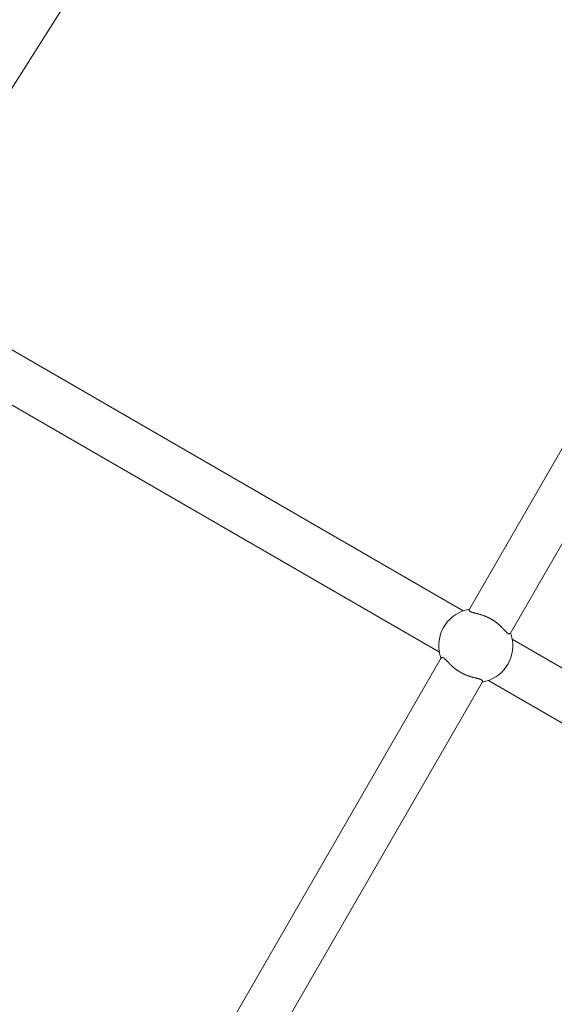
# Model space of a CAD drawing. Units: inches. Extents: x 5998 to 22805, y -18000 to 3.
# Drawn here: x 12679 to 12881, y -6112 to -5740 of the extents above; entities that cross this region are included whole.
import ezdxf

# ---------------------------------------------------------------- set-up
doc = ezdxf.new("R2010")
doc.units = ezdxf.units.IN
doc.header["$MEASUREMENT"] = 0
doc.layers.add('Logos & Title', color=7, linetype='Continuous')

# ---------------------------------------------------------------- blocks, each defined once
blk = doc.blocks.new('block 939')
at = {"layer": 'Logos & Title', "color": 7, "lineweight": 20, "true_color": 0xffffff}
blk.add_open_spline([(12849.07, -5963.16), (12841.46, -5964.5), (12836.37, -5971.77), (12837.72, -5979.38), (12837.86, -5980.18), (12838.07, -5980.97), (12838.35, -5981.74)], degree=3, knots=[0, 0, 0, 0, 1, 1, 1, 2, 2, 2, 2], dxfattribs=at)
blk = doc.blocks.new('block 940')
at = {"layer": 'Logos & Title', "color": 7, "lineweight": 20, "true_color": 0xffffff}
blk.add_open_spline([(12853.94, -5990.74), (12861.55, -5989.39), (12866.63, -5982.13), (12865.29, -5974.52), (12865.15, -5973.71), (12864.94, -5972.93), (12864.66, -5972.16)], degree=3, knots=[0, 0, 0, 0, 1, 1, 1, 2, 2, 2, 2], dxfattribs=at)
blk = doc.blocks.new('block 941')
at = {"layer": 'Logos & Title', "color": 7, "lineweight": 20, "true_color": 0xffffff}
blk.add_lwpolyline([(12849.07, -5963.16), (12849.07, -5963.16)], dxfattribs=at)
blk = doc.blocks.new('block 942')
at = {"layer": 'Logos & Title', "color": 7, "lineweight": 20, "true_color": 0xffffff}
blk.add_lwpolyline([(12864.66, -5972.15), (12864.66, -5972.15)], dxfattribs=at)
blk = doc.blocks.new('block 943')
at = {"layer": 'Logos & Title', "color": 7, "lineweight": 20, "true_color": 0xffffff}
blk.add_open_spline([(12864.66, -5972.16), (12864.57, -5972.29), (12864.54, -5972.32), (12864.54, -5972.32), (12864.4, -5972.43), (12864.37, -5972.45), (12864.37, -5972.45), (12864.18, -5972.49), (12864.13, -5972.49), (12864.13, -5972.49), (12863.96, -5972.45), (12863.9, -5972.43), (12863.9, -5972.43), (12863.78, -5972.37), (12863.71, -5972.33), (12863.71, -5972.33), (12863.57, -5972.24), (12863.5, -5972.19), (12863.5, -5972.19), (12863.43, -5972.13), (12863.35, -5972.07), (12863.35, -5972.07), (12863.28, -5972.01), (12863.2, -5971.94), (12863.2, -5971.94), (12863.12, -5971.86), (12863.04, -5971.78), (12863.04, -5971.78), (12862.95, -5971.7), (12862.87, -5971.62), (12862.87, -5971.62), (12862.78, -5971.53), (12862.69, -5971.44), (12862.69, -5971.44), (12862.6, -5971.35), (12862.51, -5971.25), (12862.51, -5971.25), (12862.41, -5971.15), (12862.32, -5971.05), (12862.32, -5971.05), (12862.22, -5970.95), (12862.12, -5970.85), (12862.12, -5970.85), (12862.02, -5970.75), (12861.93, -5970.64), (12861.93, -5970.64), (12861.82, -5970.53), (12861.71, -5970.42), (12861.71, -5970.42), (12861.6, -5970.31), (12861.49, -5970.19), (12861.49, -5970.19), (12861.37, -5970.08), (12861.25, -5969.96), (12861.25, -5969.96), (12861.13, -5969.84), (12861, -5969.71), (12861, -5969.71), (12860.87, -5969.59), (12860.74, -5969.47), (12860.74, -5969.47), (12860.74, -5969.47), (12860.6, -5969.34), (12860.6, -5969.34), (12860.6, -5969.34), (12860.47, -5969.22), (12860.47, -5969.22), (12860.47, -5969.22), (12860.33, -5969.09), (12860.33, -5969.09), (12860.33, -5969.09), (12860.19, -5968.97), (12860.19, -5968.97), (12860.19, -5968.97), (12860.04, -5968.84), (12860.04, -5968.84), (12860.04, -5968.84), (12859.89, -5968.72), (12859.89, -5968.72), (12859.89, -5968.72), (12859.74, -5968.59), (12859.74, -5968.59), (12859.74, -5968.59), (12859.59, -5968.47), (12859.59, -5968.47), (12859.59, -5968.47), (12859.44, -5968.35), (12859.44, -5968.35), (12859.44, -5968.35), (12859.28, -5968.23), (12859.28, -5968.23), (12859.28, -5968.23), (12859.12, -5968.11), (12859.12, -5968.11), (12859.12, -5968.11), (12858.96, -5967.99), (12858.96, -5967.99), (12858.96, -5967.99), (12858.8, -5967.87), (12858.8, -5967.87), (12858.8, -5967.87), (12858.64, -5967.75), (12858.64, -5967.75), (12858.64, -5967.75), (12858.47, -5967.64), (12858.47, -5967.64), (12858.47, -5967.64), (12858.31, -5967.53), (12858.31, -5967.53), (12858.31, -5967.53), (12858.14, -5967.42), (12858.14, -5967.42), (12858.14, -5967.42), (12857.97, -5967.31), (12857.97, -5967.31), (12857.97, -5967.31), (12857.81, -5967.2), (12857.81, -5967.2), (12857.81, -5967.2), (12857.64, -5967.1), (12857.64, -5967.1), (12857.64, -5967.1), (12857.47, -5967), (12857.47, -5967), (12857.47, -5967), (12857.3, -5966.9), (12857.3, -5966.9), (12857.3, -5966.9), (12857.13, -5966.81), (12857.13, -5966.81), (12857.13, -5966.81), (12856.96, -5966.71), (12856.96, -5966.71), (12856.96, -5966.71), (12856.79, -5966.62), (12856.79, -5966.62), (12856.79, -5966.62), (12856.61, -5966.52), (12856.61, -5966.52), (12856.61, -5966.52), (12856.44, -5966.43), (12856.44, -5966.43), (12856.44, -5966.43), (12856.26, -5966.34), (12856.26, -5966.34), (12856.26, -5966.34), (12856.08, -5966.26), (12856.08, -5966.26), (12856.08, -5966.26), (12855.9, -5966.17), (12855.9, -5966.17), (12855.9, -5966.17), (12855.72, -5966.09), (12855.72, -5966.09), (12855.72, -5966.09), (12855.53, -5966.01), (12855.53, -5966.01), (12855.53, -5966.01), (12855.35, -5965.93), (12855.35, -5965.93), (12855.35, -5965.93), (12855.17, -5965.85), (12855.17, -5965.85), (12855.17, -5965.85), (12854.98, -5965.78), (12854.98, -5965.78), (12854.98, -5965.78), (12854.8, -5965.71), (12854.8, -5965.71), (12854.8, -5965.71), (12854.62, -5965.64), (12854.62, -5965.64), (12854.62, -5965.64), (12854.43, -5965.57), (12854.43, -5965.57), (12854.43, -5965.57), (12854.25, -5965.5), (12854.25, -5965.5), (12854.25, -5965.5), (12854.07, -5965.44), (12854.07, -5965.44), (12854.07, -5965.44), (12853.89, -5965.38), (12853.89, -5965.38), (12853.89, -5965.38), (12853.71, -5965.32), (12853.71, -5965.32), (12853.71, -5965.32), (12853.54, -5965.26), (12853.54, -5965.26), (12853.54, -5965.26), (12853.36, -5965.21), (12853.36, -5965.21), (12853.19, -5965.16), (12853.02, -5965.11), (12853.02, -5965.11), (12852.85, -5965.06), (12852.68, -5965.01), (12852.68, -5965.01), (12852.52, -5964.97), (12852.36, -5964.92), (12852.36, -5964.92), (12852.2, -5964.88), (12852.05, -5964.84), (12852.05, -5964.84), (12851.9, -5964.81), (12851.75, -5964.77), (12851.75, -5964.77), (12851.61, -5964.73), (12851.47, -5964.7), (12851.47, -5964.7), (12851.34, -5964.67), (12851.2, -5964.63), (12851.2, -5964.63), (12851.07, -5964.6), (12850.94, -5964.57), (12850.94, -5964.57), (12850.81, -5964.54), (12850.68, -5964.51), (12850.68, -5964.51), (12850.56, -5964.47), (12850.44, -5964.44), (12850.44, -5964.44), (12850.32, -5964.41), (12850.21, -5964.38), (12850.21, -5964.38), (12850.1, -5964.35), (12850, -5964.31), (12850, -5964.31), (12849.9, -5964.28), (12849.8, -5964.25), (12849.8, -5964.25), (12849.71, -5964.21), (12849.62, -5964.18), (12849.62, -5964.18), (12849.47, -5964.11), (12849.39, -5964.07), (12849.39, -5964.07), (12849.27, -5963.99), (12849.21, -5963.95), (12849.21, -5963.95), (12849.12, -5963.87), (12849.08, -5963.83), (12849.08, -5963.83), (12848.98, -5963.64), (12848.97, -5963.6), (12848.97, -5963.6), (12848.97, -5963.43), (12848.98, -5963.39), (12848.98, -5963.39), (12849.03, -5963.23), (12849.04, -5963.22), (12849.04, -5963.22)], degree=3, knots=[0, 0, 0, 0, 1, 1, 1, 2, 2, 2, 3, 3, 3, 4, 4, 4, 5, 5, 5, 6, 6, 6, 7, 7, 7, 8, 8, 8, 9, 9, 9, 10, 10, 10, 11, 11, 11, 12, 12, 12, 13, 13, 13, 14, 14, 14, 15, 15, 15, 16, 16, 16, 17, 17, 17, 18, 18, 18, 19, 19, 19, 20, 20, 20, 21, 21, 21, 22, 22, 22, 23, 23, 23, 24, 24, 24, 25, 25, 25, 26, 26, 26, 27, 27, 27, 28, 28, 28, 29, 29, 29, 30, 30, 30, 31, 31, 31, 32, 32, 32, 33, 33, 33, 34, 34, 34, 35, 35, 35, 36, 36, 36, 37, 37, 37, 38, 38, 38, 39, 39, 39, 40, 40, 40, 41, 41, 41, 42, 42, 42, 43, 43, 43, 44, 44, 44, 45, 45, 45, 46, 46, 46, 47, 47, 47, 48, 48, 48, 49, 49, 49, 50, 50, 50, 51, 51, 51, 52, 52, 52, 53, 53, 53, 54, 54, 54, 55, 55, 55, 56, 56, 56, 57, 57, 57, 58, 58, 58, 59, 59, 59, 60, 60, 60, 61, 61, 61, 62, 62, 62, 63, 63, 63, 64, 64, 64, 65, 65, 65, 66, 66, 66, 67, 67, 67, 68, 68, 68, 69, 69, 69, 70, 70, 70, 71, 71, 71, 72, 72, 72, 73, 73, 73, 74, 74, 74, 75, 75, 75, 76, 76, 76, 77, 77, 77, 78, 78, 78, 79, 79, 79, 80, 80, 80, 81, 81, 81, 82, 82, 82, 83, 83, 83, 84, 84, 84, 84], dxfattribs=at)
blk = doc.blocks.new('block 1349')
at = {"layer": 'Logos & Title', "color": 7, "lineweight": 20, "true_color": 0xffffff}
blk.add_lwpolyline([(12477.31, -6080.93), (12699.89, -6209.43)], dxfattribs=at)
blk = doc.blocks.new('block 1823')
at = {"layer": 'Logos & Title', "color": 7, "lineweight": 20, "true_color": 0xffffff}
blk.add_lwpolyline([(12774.09, -6129.03), (12854.04, -5990.55)], dxfattribs=at)
blk = doc.blocks.new('block 1824')
at = {"layer": 'Logos & Title', "color": 7, "lineweight": 20, "true_color": 0xffffff}
blk.add_lwpolyline([(12864.66, -5972.16), (12992.61, -5750.54)], dxfattribs=at)
blk = doc.blocks.new('block 1826')
at = {"layer": 'Logos & Title', "color": 7, "lineweight": 20, "true_color": 0xffffff}
blk.add_lwpolyline([(12758.51, -6120.02), (12838.45, -5981.55)], dxfattribs=at)
blk = doc.blocks.new('block 1827')
at = {"layer": 'Logos & Title', "color": 7, "lineweight": 20, "true_color": 0xffffff}
blk.add_lwpolyline([(12849.07, -5963.16), (12977.02, -5741.54)], dxfattribs=at)
blk = doc.blocks.new('block 1838')
at = {"layer": 'Logos & Title', "color": 7, "lineweight": 20, "true_color": 0xffffff}
blk.add_lwpolyline([(12631.95, -5835.79), (12767.56, -5621.69)], dxfattribs=at)
blk = doc.blocks.new('block 1841')
at = {"layer": 'Logos & Title', "color": 7, "lineweight": 20, "true_color": 0xffffff}
blk.add_lwpolyline([(12615.66, -5827.87), (12752.29, -5612.16)], dxfattribs=at)
blk = doc.blocks.new('block 2143')
at = {"layer": 'Logos & Title', "color": 7, "lineweight": 20, "true_color": 0xffffff}
blk.add_lwpolyline([(13059.71, -6107.55), (12856.29, -5990.1)], dxfattribs=at)
blk = doc.blocks.new('block 2144')
at = {"layer": 'Logos & Title', "color": 7, "lineweight": 20, "true_color": 0xffffff}
blk.add_lwpolyline([(12837.72, -5979.38), (12634.3, -5861.94)], dxfattribs=at)
blk = doc.blocks.new('block 2690')
at = {"layer": 'Logos & Title', "color": 7, "lineweight": 20, "true_color": 0xffffff}
blk.add_open_spline([(12853.94, -5990.74), (12854, -5990.59), (12854.02, -5990.55), (12854.02, -5990.55), (12854.04, -5990.38), (12854.04, -5990.34), (12854.04, -5990.34), (12853.98, -5990.16), (12853.96, -5990.11), (12853.96, -5990.11), (12853.84, -5989.99), (12853.79, -5989.94), (12853.79, -5989.94), (12853.68, -5989.87), (12853.61, -5989.83), (12853.61, -5989.83), (12853.46, -5989.75), (12853.38, -5989.72), (12853.38, -5989.72), (12853.3, -5989.68), (12853.21, -5989.65), (12853.21, -5989.65), (12853.11, -5989.62), (12853.01, -5989.58), (12853.01, -5989.58), (12852.91, -5989.55), (12852.8, -5989.52), (12852.8, -5989.52), (12852.68, -5989.49), (12852.57, -5989.45), (12852.57, -5989.45), (12852.45, -5989.42), (12852.32, -5989.39), (12852.32, -5989.39), (12852.2, -5989.36), (12852.07, -5989.33), (12852.07, -5989.33), (12851.94, -5989.29), (12851.8, -5989.26), (12851.8, -5989.26), (12851.67, -5989.23), (12851.53, -5989.2), (12851.53, -5989.2), (12851.39, -5989.16), (12851.25, -5989.13), (12851.25, -5989.13), (12851.11, -5989.09), (12850.96, -5989.05), (12850.96, -5989.05), (12850.8, -5989.01), (12850.64, -5988.97), (12850.64, -5988.97), (12850.48, -5988.93), (12850.32, -5988.88), (12850.32, -5988.88), (12850.16, -5988.84), (12849.99, -5988.79), (12849.99, -5988.79), (12849.82, -5988.74), (12849.64, -5988.69), (12849.64, -5988.69), (12849.64, -5988.69), (12849.47, -5988.63), (12849.47, -5988.63), (12849.47, -5988.63), (12849.29, -5988.58), (12849.29, -5988.58), (12849.29, -5988.58), (12849.11, -5988.52), (12849.11, -5988.52), (12849.11, -5988.52), (12848.93, -5988.46), (12848.93, -5988.46), (12848.93, -5988.46), (12848.75, -5988.39), (12848.75, -5988.39), (12848.75, -5988.39), (12848.57, -5988.33), (12848.57, -5988.33), (12848.57, -5988.33), (12848.39, -5988.26), (12848.39, -5988.26), (12848.39, -5988.26), (12848.21, -5988.19), (12848.21, -5988.19), (12848.21, -5988.19), (12848.02, -5988.12), (12848.02, -5988.12), (12848.02, -5988.12), (12847.84, -5988.04), (12847.84, -5988.04), (12847.84, -5988.04), (12847.66, -5987.97), (12847.66, -5987.97), (12847.66, -5987.97), (12847.47, -5987.89), (12847.47, -5987.89), (12847.47, -5987.89), (12847.29, -5987.81), (12847.29, -5987.81), (12847.29, -5987.81), (12847.11, -5987.72), (12847.11, -5987.72), (12847.11, -5987.72), (12846.93, -5987.64), (12846.93, -5987.64), (12846.93, -5987.64), (12846.75, -5987.55), (12846.75, -5987.55), (12846.75, -5987.55), (12846.57, -5987.46), (12846.57, -5987.46), (12846.57, -5987.46), (12846.39, -5987.37), (12846.39, -5987.37), (12846.39, -5987.37), (12846.22, -5987.28), (12846.22, -5987.28), (12846.22, -5987.28), (12846.04, -5987.19), (12846.04, -5987.19), (12846.04, -5987.19), (12845.87, -5987.09), (12845.87, -5987.09), (12845.87, -5987.09), (12845.7, -5986.99), (12845.7, -5986.99), (12845.7, -5986.99), (12845.54, -5986.9), (12845.54, -5986.9), (12845.54, -5986.9), (12845.37, -5986.8), (12845.37, -5986.8), (12845.37, -5986.8), (12845.2, -5986.69), (12845.2, -5986.69), (12845.2, -5986.69), (12845.03, -5986.59), (12845.03, -5986.59), (12845.03, -5986.59), (12844.86, -5986.48), (12844.86, -5986.48), (12844.86, -5986.48), (12844.7, -5986.37), (12844.7, -5986.37), (12844.7, -5986.37), (12844.53, -5986.26), (12844.53, -5986.26), (12844.53, -5986.26), (12844.37, -5986.14), (12844.37, -5986.14), (12844.37, -5986.14), (12844.21, -5986.03), (12844.21, -5986.03), (12844.21, -5986.03), (12844.04, -5985.91), (12844.04, -5985.91), (12844.04, -5985.91), (12843.88, -5985.79), (12843.88, -5985.79), (12843.88, -5985.79), (12843.73, -5985.67), (12843.73, -5985.67), (12843.73, -5985.67), (12843.57, -5985.55), (12843.57, -5985.55), (12843.57, -5985.55), (12843.42, -5985.42), (12843.42, -5985.42), (12843.42, -5985.42), (12843.26, -5985.3), (12843.26, -5985.3), (12843.26, -5985.3), (12843.11, -5985.18), (12843.11, -5985.18), (12843.11, -5985.18), (12842.97, -5985.05), (12842.97, -5985.05), (12842.97, -5985.05), (12842.82, -5984.93), (12842.82, -5984.93), (12842.82, -5984.93), (12842.68, -5984.8), (12842.68, -5984.8), (12842.68, -5984.8), (12842.54, -5984.68), (12842.54, -5984.68), (12842.54, -5984.68), (12842.4, -5984.55), (12842.4, -5984.55), (12842.4, -5984.55), (12842.27, -5984.43), (12842.27, -5984.43), (12842.13, -5984.31), (12842.01, -5984.18), (12842.01, -5984.18), (12841.88, -5984.06), (12841.76, -5983.94), (12841.76, -5983.94), (12841.64, -5983.82), (12841.52, -5983.7), (12841.52, -5983.7), (12841.41, -5983.59), (12841.29, -5983.47), (12841.29, -5983.47), (12841.19, -5983.36), (12841.08, -5983.25), (12841.08, -5983.25), (12840.98, -5983.15), (12840.88, -5983.05), (12840.88, -5983.05), (12840.78, -5982.94), (12840.69, -5982.84), (12840.69, -5982.84), (12840.59, -5982.74), (12840.5, -5982.65), (12840.5, -5982.65), (12840.41, -5982.55), (12840.32, -5982.46), (12840.32, -5982.46), (12840.23, -5982.37), (12840.14, -5982.28), (12840.14, -5982.28), (12840.05, -5982.19), (12839.97, -5982.11), (12839.97, -5982.11), (12839.89, -5982.03), (12839.81, -5981.96), (12839.81, -5981.96), (12839.73, -5981.89), (12839.65, -5981.82), (12839.65, -5981.82), (12839.58, -5981.76), (12839.5, -5981.7), (12839.5, -5981.7), (12839.36, -5981.6), (12839.3, -5981.56), (12839.3, -5981.56), (12839.17, -5981.49), (12839.1, -5981.46), (12839.1, -5981.46), (12838.98, -5981.43), (12838.93, -5981.41), (12838.93, -5981.41), (12838.72, -5981.42), (12838.68, -5981.43), (12838.68, -5981.43), (12838.53, -5981.51), (12838.5, -5981.54), (12838.5, -5981.54), (12838.39, -5981.67), (12838.38, -5981.68), (12838.38, -5981.68)], degree=3, knots=[0, 0, 0, 0, 1, 1, 1, 2, 2, 2, 3, 3, 3, 4, 4, 4, 5, 5, 5, 6, 6, 6, 7, 7, 7, 8, 8, 8, 9, 9, 9, 10, 10, 10, 11, 11, 11, 12, 12, 12, 13, 13, 13, 14, 14, 14, 15, 15, 15, 16, 16, 16, 17, 17, 17, 18, 18, 18, 19, 19, 19, 20, 20, 20, 21, 21, 21, 22, 22, 22, 23, 23, 23, 24, 24, 24, 25, 25, 25, 26, 26, 26, 27, 27, 27, 28, 28, 28, 29, 29, 29, 30, 30, 30, 31, 31, 31, 32, 32, 32, 33, 33, 33, 34, 34, 34, 35, 35, 35, 36, 36, 36, 37, 37, 37, 38, 38, 38, 39, 39, 39, 40, 40, 40, 41, 41, 41, 42, 42, 42, 43, 43, 43, 44, 44, 44, 45, 45, 45, 46, 46, 46, 47, 47, 47, 48, 48, 48, 49, 49, 49, 50, 50, 50, 51, 51, 51, 52, 52, 52, 53, 53, 53, 54, 54, 54, 55, 55, 55, 56, 56, 56, 57, 57, 57, 58, 58, 58, 59, 59, 59, 60, 60, 60, 61, 61, 61, 62, 62, 62, 63, 63, 63, 64, 64, 64, 65, 65, 65, 66, 66, 66, 67, 67, 67, 68, 68, 68, 69, 69, 69, 70, 70, 70, 71, 71, 71, 72, 72, 72, 73, 73, 73, 74, 74, 74, 75, 75, 75, 76, 76, 76, 77, 77, 77, 78, 78, 78, 79, 79, 79, 80, 80, 80, 81, 81, 81, 82, 82, 82, 83, 83, 83, 84, 84, 84, 84], dxfattribs=at)
blk = doc.blocks.new('block 2700')
at = {"layer": 'Logos & Title', "color": 7, "lineweight": 20, "true_color": 0xffffff}
blk.add_lwpolyline([(13068.71, -6091.96), (12865.29, -5974.52)], dxfattribs=at)
blk = doc.blocks.new('block 2701')
at = {"layer": 'Logos & Title', "color": 7, "lineweight": 20, "true_color": 0xffffff}
blk.add_lwpolyline([(12846.72, -5963.79), (12643.3, -5846.35)], dxfattribs=at)
blk = doc.blocks.new('block 705')
at = {"layer": 'Logos & Title'}
for name in ['block 1841', 'block 1838', 'block 1827', 'block 1824', 'block 2701', 'block 2144', 'block 939', 'block 943', 'block 941', 'block 940', 'block 942', 'block 2700', 'block 2690', 'block 1826', 'block 1823', 'block 2143', 'block 1349']:
    blk.add_blockref(name, (0, 0), dxfattribs=at)

msp = doc.modelspace()

# ---------------------------------------------------------------- linework, layer by layer
at = {"layer": 'Logos & Title', "color": 95, "lineweight": 9, "true_color": 0x37b34a}
msp.add_open_spline([(7291.66, -7935.24), (7291.66, -7935.24), (7682.06, -8614.86), (8063.06, -9278.1), (7722.03, -9872.54), (7373.13, -10480.66), (7302.16, -10604.2), (7081.17, -10977.04), (6954.31, -11412.25), (6954.31, -11877.08), (6954.31, -13257.79), (8073.6, -14377.08), (9454.31, -14377.08), (9454.31, -14377.08), (10238.11, -14378.79), (11003, -14380.46), (11347.52, -14973.39), (11700, -15579.99), (11770.98, -15702.52), (11983.38, -16080.3), (12296.83, -16407.75), (12699.37, -16640.15), (13895.1, -17330.51), (15424.08, -16920.82), (16114.44, -15725.09), (16114.44, -15725.09), (16507.82, -15047.16), (16891.71, -14385.58), (17577.46, -14383.67), (18279.03, -14381.72), (18420.93, -14381.33), (18854, -14386.46), (19294.31, -14278.72), (19696.85, -14046.32), (20892.58, -13355.96), (21302.27, -11826.99), (20611.91, -10631.25), (20611.91, -10631.25), (20220.16, -9948.47), (19837.86, -9282.16), (20173.04, -8702.52), (20515.79, -8109.8), (20596.59, -7970.37), (20820.55, -7595.74), (20949.26, -7157.61), (20949.26, -6689.41), (20949.26, -5308.7), (19829.97, -4189.41), (18449.26, -4189.41), (18449.26, -4189.41), (17662.07, -4187.28), (16893.88, -4185.2), (16511.5, -3521.86), (16119.26, -2841.4), (16119.26, -2841.4), (15505.27, -1777.95), (14227.95, -1336.25), (13111.68, -1737.19), (12981.33, -1780.01), (12781.03, -1845.73), (12642.45, -1891.2), (12038.92, -2062.4), (11498.92, -2459.69), (11160.48, -3045.89), (11160.48, -3045.89), (10791.9, -3684.29), (10502.28, -4185.91), (10023.67, -4185.56), (9612.81, -4185.24), (9492.42, -4185.11), (9056, -4178.46), (8612.2, -4286.07), (8206.72, -4520.17), (7010.99, -5210.53), (6601.3, -6739.5), (7291.66, -7935.24)], degree=3, knots=[0, 0, 0, 0, 1, 1, 1, 2, 2, 2, 3, 3, 3, 4, 4, 4, 5, 5, 5, 6, 6, 6, 7, 7, 7, 8, 8, 8, 9, 9, 9, 10, 10, 10, 11, 11, 11, 12, 12, 12, 13, 13, 13, 14, 14, 14, 15, 15, 15, 16, 16, 16, 17, 17, 17, 18, 18, 18, 19, 19, 19, 20, 20, 20, 21, 21, 21, 22, 22, 22, 23, 23, 23, 24, 24, 24, 25, 25, 25, 25], dxfattribs=at)
at = {"layer": 'Logos & Title', "color": 240, "lineweight": 9, "true_color": 0xec1c24}
msp.add_open_spline([(14709.97, -16370.32), (14147.22, -16598.42), (13488.92, -16573.99), (12922.31, -16246.86), (12591.27, -16055.73), (12334.06, -15785.83), (12160.69, -15474.5), (12075.7, -15326.73), (11639.25, -14569.18), (11260.41, -13911.62), (10422.63, -13915.03), (9444.48, -13919), (9444.48, -13919), (8317.82, -13919), (7404.48, -13005.66), (7404.48, -11879), (7404.48, -10901.19), (8092.42, -10084.06), (9010.7, -9885.21), (8903.33, -9547.6), (8883.97, -9182.9), (8962.3, -8828.55), (8566.87, -8149.88), (8149.2, -7433.18), (8149.2, -7433.18), (7734.98, -6715.74), (7980.8, -5798.35), (8698.23, -5384.14), (8929.14, -5250.83), (9180.75, -5185.88), (9429.63, -5183.02), (9441.9, -5183.16), (9448.23, -5183.18), (9448.23, -5183.18), (9448.23, -5183.18), (9989.6, -5184.12), (10467.73, -5184.9), (10494.96, -5125.08), (10525.31, -5066.03), (10558.85, -5007.94), (10558.85, -5007.94), (11556.84, -3309.37), (11556.84, -3309.37), (11818.87, -2855.52), (12228.96, -2540.44), (12690.88, -2389.93), (12829.87, -2336.26), (13010.42, -2266.48), (13137.6, -2217.32), (13709.83, -1969.18), (14388.15, -1985.99), (14969.83, -2321.83), (15301.8, -2513.49), (15559.52, -2784.37), (15732.77, -3096.77), (15820.58, -3249.47), (16248.23, -3993.18), (16619.72, -4639.24), (17463.05, -4644.06), (18447.67, -4649.68), (18447.67, -4649.68), (19574.33, -4649.68), (20487.67, -5563.02), (20487.67, -6689.68), (20487.67, -7072.95), (20381.98, -7431.52), (20198.15, -7737.85), (20083.15, -7936.03), (19386.99, -9136.96), (18992.23, -9817.95), (19366.73, -10475.2), (19742.95, -11135.51), (19742.95, -11135.51), (20157.16, -11852.95), (19911.35, -12770.33), (19193.91, -13184.55), (18963.26, -13317.71), (18711.95, -13382.66), (18463.34, -13385.65), (18450.52, -13385.51), (18443.91, -13385.51), (18443.91, -13385.51), (18443.91, -13385.51), (17678.86, -13384.81), (16919.4, -13384.11), (16912.96, -13395.37), (16906.44, -13406.76), (16899.85, -13418.28), (16466.7, -14175.4), (15709, -15500.17), (15709, -15500.17), (15472.8, -15909.28), (15116.3, -16205.62), (14709.97, -16370.32)], degree=3, knots=[0, 0, 0, 0, 1, 1, 1, 2, 2, 2, 3, 3, 3, 4, 4, 4, 5, 5, 5, 6, 6, 6, 7, 7, 7, 8, 8, 8, 9, 9, 9, 10, 10, 10, 11, 11, 11, 12, 12, 12, 13, 13, 13, 14, 14, 14, 15, 15, 15, 16, 16, 16, 17, 17, 17, 18, 18, 18, 19, 19, 19, 20, 20, 20, 21, 21, 21, 22, 22, 22, 23, 23, 23, 24, 24, 24, 25, 25, 25, 26, 26, 26, 27, 27, 27, 28, 28, 28, 29, 29, 29, 30, 30, 30, 31, 31, 31, 31], dxfattribs=at)

# ---------------------------------------------------------------- block references
at = {"layer": 'Logos & Title'}
msp.add_blockref('block 705', (0, 0), dxfattribs=at)

doc.saveas('drawing.dxf')
